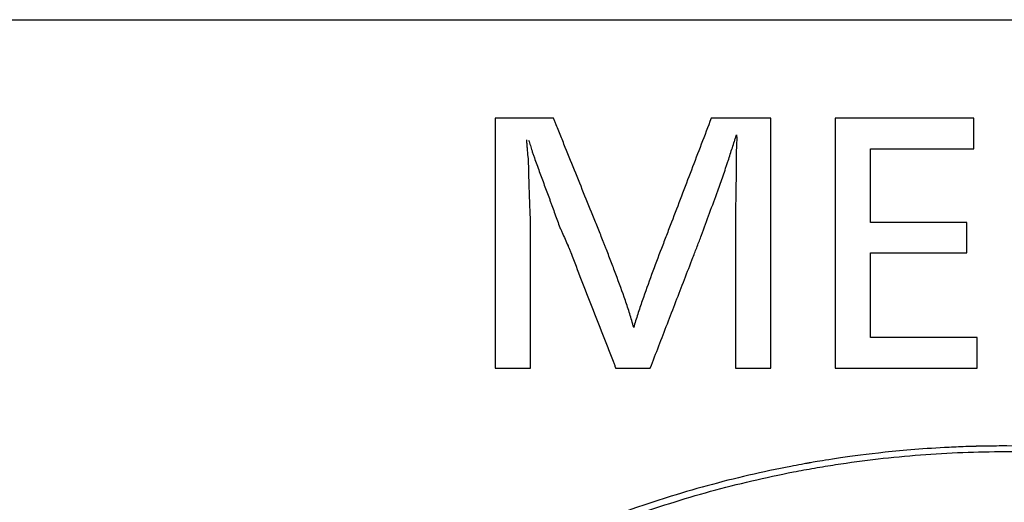
# Model space of a CAD drawing. Extents: x -12 to 834, y 8 to 620.
# Drawn here: x 299 to 306, y 158 to 162 of the extents above; entities that cross this region are included whole.
import ezdxf

# ---------------------------------------------------------------- set-up
doc = ezdxf.new("R2010")
doc.units = 0
doc.layers.add('1', color=7, linetype='CONTINUOUS')

msp = doc.modelspace()

# ---------------------------------------------------------------- linework, layer by layer
at = {"layer": '1', "color": 51, "linetype": 'CONTINUOUS'}
for p, q in [((292.4202, 161.7496), (319.6904, 161.7496)), ((304.8442, 160.9939), (304.8442, 159.078)), ((305.9097, 160.9939), (304.8442, 160.9939)), ((305.9097, 160.7603), (305.9097, 160.9939)), ((305.117, 160.1953), (305.117, 160.7603)), ((305.117, 160.7603), (305.9097, 160.7603)), ((305.8543, 160.1953), (305.117, 160.1953)), ((305.8543, 159.9607), (305.8543, 160.1953)), ((305.117, 159.313), (305.117, 159.9607)), ((305.117, 159.9607), (305.8543, 159.9607)), ((305.9349, 159.313), (305.117, 159.313)), ((305.9349, 159.078), (305.9349, 159.313)), ((304.8442, 159.078), (305.9349, 159.078))]:
    msp.add_line(p, q, dxfattribs=at)
at = {"layer": '1', "color": 51, "linetype": 'CONTINUOUS', "extrusion": (2.22759e-14, 1.92622e-10, -1)}
msp.add_open_spline([(302.6855, 160.9939), (302.6851, 160.9939), (302.6847, 160.9939), (302.6839, 160.9939), (302.6835, 160.9939), (302.6823, 160.9939), (302.6816, 160.9939), (302.6792, 160.9939), (302.6777, 160.9939), (302.673, 160.9939), (302.6698, 160.9939), (302.6605, 160.9939), (302.6542, 160.9939), (302.6355, 160.9939), (302.623, 160.9939), (302.5855, 160.9939), (302.5605, 160.9939), (302.4608, 160.9939), (302.3862, 160.9939), (302.2928, 160.9939), (302.2742, 160.9939), (302.2508, 160.9939), (302.2462, 160.9939), (302.2403, 160.9939), (302.2392, 160.9939), (302.2377, 160.9939), (302.2374, 160.9939), (302.2371, 160.9939), (302.237, 160.9939), (302.2369, 160.9939)], degree=3, knots=[0, 0, 0, 0, 0.002612, 0.002612, 0.005223, 0.005223, 0.010447, 0.010447, 0.020893, 0.020893, 0.041786, 0.041786, 0.083572, 0.083572, 0.167145, 0.167145, 0.33429, 0.33429, 0.833694, 0.833694, 0.958545, 0.958545, 0.989758, 0.989758, 0.997561, 0.997561, 0.999512, 0.999512, 1, 1, 1, 1], dxfattribs=at)
at = {"layer": '1', "color": 51, "linetype": 'CONTINUOUS'}
for points, knots in [([(302.2369, 160.9938), (302.2369, 160.974), (302.2369, 160.9541), (302.2369, 160.9143), (302.2369, 160.8546), (302.2369, 160.7154), (302.2369, 160.4366), (302.2369, 160.1973), (302.2369, 159.878), (302.2369, 159.7182), (302.2369, 159.4783), (302.2369, 159.3583), (302.2369, 159.2182), (302.2369, 159.1481), (302.2369, 159.1131), (302.2369, 159.0956), (302.2369, 159.0868), (302.2369, 159.0824), (302.2369, 159.0805), (302.2369, 159.0793), (302.2369, 159.0787), (302.2369, 159.078)], [0, 0, 0, 0, 0.03125, 0.03125, 0.0625, 0.125, 0.25, 0.5, 0.5, 0.75, 0.75, 0.875, 0.9375, 0.96875, 0.984375, 0.992188, 0.996094, 0.998047, 0.999023, 0.999023, 1, 1, 1, 1]), ([(303.3001, 159.3898), (303.2957, 159.4073), (303.2909, 159.4245), (303.2808, 159.459), (303.2756, 159.4761), (303.2594, 159.5274), (303.248, 159.5614), (303.2129, 159.6631), (303.1883, 159.7304), (303.1508, 159.8312), (303.1381, 159.8648), (303.1124, 159.9317), (303.0963, 159.9735), (303.0802, 160.0153), (303.0754, 160.0278), (303.0738, 160.032), (303.0704, 160.0403), (303.0621, 160.0611), (303.0403, 160.115), (303.0202, 160.1649), (302.9531, 160.3309), (302.8727, 160.53), (302.7791, 160.762), (302.7323, 160.8779), (302.7089, 160.9359), (302.6972, 160.9649), (302.6913, 160.9794), (302.6884, 160.9866), (302.6869, 160.9902), (302.6862, 160.992), (302.6859, 160.9928), (302.6857, 160.9933), (302.6855, 160.9936), (302.6855, 160.9939)], [0, 0, 0, 0, 0.03125, 0.03125, 0.0625, 0.0625, 0.125, 0.125, 0.25, 0.25, 0.3125, 0.3125, 0.375, 0.390625, 0.390625, 0.398438, 0.398438, 0.40625, 0.4375, 0.5, 0.5, 0.75, 0.875, 0.9375, 0.96875, 0.984375, 0.992188, 0.996094, 0.998047, 0.999023, 0.999512, 0.999512, 1, 1, 1, 1]), ([(303.8947, 160.9939), (303.8693, 160.9275), (303.8439, 160.861), (303.7931, 160.7281), (303.7169, 160.5286), (303.6279, 160.2956), (303.5642, 160.1291), (303.5388, 160.0625), (303.526, 160.0292), (303.4878, 159.9292), (303.4626, 159.8624), (303.4132, 159.7285), (303.3888, 159.6613), (303.3538, 159.5601), (303.3423, 159.5263), (303.3203, 159.4584), (303.3096, 159.4243), (303.3001, 159.3898)], [0, 0, 0, 0, 0.125, 0.125, 0.25, 0.5, 0.5625, 0.5625, 0.625, 0.625, 0.75, 0.75, 0.875, 0.875, 0.9375, 0.9375, 1, 1, 1, 1]), ([(304.3529, 160.9939), (304.3494, 160.9939), (304.3459, 160.9939), (304.339, 160.9939), (304.3355, 160.9939), (304.3251, 160.9939), (304.3182, 160.9939), (304.2974, 160.9939), (304.2835, 160.9939), (304.2419, 160.9939), (304.2142, 160.9939), (304.1135, 160.9939), (304.0405, 160.9939), (303.9493, 160.9939), (303.9311, 160.9939), (303.9083, 160.9939), (303.9037, 160.9939), (303.898, 160.9939), (303.8969, 160.9939), (303.8955, 160.9939), (303.8952, 160.9939), (303.8948, 160.9939), (303.8948, 160.9938), (303.8947, 160.9939)], [0, 0, 0, 0, 0.022706, 0.022706, 0.045411, 0.045411, 0.090823, 0.090823, 0.181645, 0.181645, 0.363291, 0.363291, 0.840923, 0.840923, 0.960331, 0.960331, 0.990183, 0.990183, 0.997646, 0.997646, 0.999512, 0.999512, 1, 1, 1, 1]), ([(304.3529, 159.078), (304.3529, 159.0981), (304.3529, 159.1181), (304.3529, 159.1581), (304.3529, 159.2182), (304.3529, 159.3583), (304.3529, 159.4783), (304.3529, 159.7182), (304.3529, 159.878), (304.3529, 160.357), (304.3529, 160.6757), (304.3529, 160.9939)], [0, 0, 0, 0, 0.03125, 0.03125, 0.0625, 0.125, 0.25, 0.25, 0.5, 0.5, 1, 1, 1, 1]), ([(302.4912, 160.6983), (302.4891, 160.7201), (302.4871, 160.742), (302.4841, 160.7748), (302.4826, 160.7912), (302.4809, 160.8104), (302.4801, 160.8199), (302.4797, 160.824), (302.4796, 160.8268), (302.4794, 160.8281), (302.4794, 160.8295)], [0, 0, 0, 0, 0.5, 0.5, 0.75, 0.875, 0.9375, 0.96875, 0.96875, 1, 1, 1, 1]), ([(302.4944, 160.8257), (302.499, 160.8118), (302.5035, 160.7979), (302.5122, 160.7704), (302.5165, 160.7567), (302.5208, 160.7431)], [0, 0, 0, 0, 0.505399, 0.505399, 1, 1, 1, 1]), ([(304.0249, 160.6683), (304.0355, 160.7015), (304.0513, 160.7513), (304.0699, 160.8093), (304.0792, 160.8384), (304.0832, 160.8508), (304.0852, 160.857), (304.0858, 160.8591), (304.0867, 160.8622), (304.0872, 160.8638), (304.0878, 160.8656), (304.088, 160.8664), (304.0881, 160.8669), (304.0883, 160.8672), (304.0883, 160.8674)], [0, 0, 0, 0, 0.5, 0.75, 0.875, 0.9375, 0.9375, 0.96875, 0.96875, 0.984375, 0.992188, 0.996094, 0.996094, 1, 1, 1, 1]), ([(304.0883, 160.8674), (304.0897, 160.8548), (304.0906, 160.8422), (304.0902, 160.8232), (304.0899, 160.8169), (304.0892, 160.8043), (304.0888, 160.7979), (304.0883, 160.7916)], [0, 0, 0, 0, 0.5, 0.5, 0.75, 0.75, 1, 1, 1, 1]), ([(302.5208, 160.7431), (302.5235, 160.7342), (302.5265, 160.7254), (302.5325, 160.7079), (302.5356, 160.6992), (302.5448, 160.673), (302.5511, 160.6556), (302.57, 160.6033), (302.5827, 160.5685), (302.6083, 160.499), (302.6277, 160.4468), (302.6471, 160.3947), (302.6568, 160.3687), (302.6599, 160.3599), (302.6663, 160.3425), (302.682, 160.2989), (302.7041, 160.2379), (302.723, 160.1855), (302.7298, 160.167), (302.7301, 160.1659), (302.7311, 160.1638), (302.7325, 160.1606), (302.7358, 160.1532), (302.7423, 160.1383), (302.763, 160.0916), (302.7822, 160.048), (302.7977, 160.0129), (302.7987, 160.0108), (302.7992, 160.0098), (302.8004, 160.0065), (302.803, 160), (302.8089, 159.9849), (302.8207, 159.9545), (302.8848, 159.7899), (302.9726, 159.5643), (303.0672, 159.3213), (303.1146, 159.1997), (303.1382, 159.1389), (303.1501, 159.1084), (303.156, 159.0932), (303.159, 159.0856), (303.1604, 159.0818), (303.1612, 159.0799), (303.1615, 159.079), (303.1617, 159.0786), (303.1618, 159.0783), (303.1619, 159.0782), (303.1619, 159.078)], [0, 0, 0, 0, 0.015625, 0.015625, 0.03125, 0.03125, 0.0625, 0.0625, 0.125, 0.125, 0.1875, 0.21875, 0.21875, 0.234375, 0.234375, 0.25, 0.3125, 0.34375, 0.34375, 0.345703, 0.345703, 0.347656, 0.351563, 0.359375, 0.375, 0.4375, 0.439453, 0.439453, 0.441406, 0.441406, 0.445313, 0.453125, 0.46875, 0.5, 0.75, 0.875, 0.9375, 0.96875, 0.984375, 0.992188, 0.996094, 0.998047, 0.999023, 0.999512, 0.999756, 0.999756, 1, 1, 1, 1]), ([(304.0883, 160.7916), (304.0877, 160.7738), (304.0871, 160.7561), (304.0864, 160.7294), (304.0862, 160.7205), (304.086, 160.7027), (304.0859, 160.6938), (304.0857, 160.6493), (304.0854, 160.5959), (304.085, 160.5424), (304.0848, 160.5068), (304.0845, 160.489), (304.0836, 160.4356), (304.083, 160.3999), (304.0819, 160.3286), (304.0814, 160.293), (304.0806, 160.2395), (304.0804, 160.2217), (304.0802, 160.1949), (304.0801, 160.186), (304.08, 160.1682), (304.08, 160.1593), (304.08, 160.079), (304.08, 160.0076), (304.08, 159.7934), (304.08, 159.579), (304.08, 159.3286), (304.08, 159.2034), (304.08, 159.1407), (304.08, 159.1094), (304.08, 159.0937), (304.08, 159.0859), (304.08, 159.0825), (304.08, 159.0803), (304.0801, 159.0792), (304.08, 159.078)], [0, 0, 0, 0, 0.03125, 0.03125, 0.046875, 0.046875, 0.0625, 0.0625, 0.125, 0.15625, 0.15625, 0.1875, 0.1875, 0.25, 0.25, 0.3125, 0.3125, 0.34375, 0.34375, 0.359375, 0.359375, 0.375, 0.375, 0.5, 0.5, 0.75, 0.875, 0.9375, 0.96875, 0.984375, 0.992188, 0.996094, 0.998047, 0.998047, 1, 1, 1, 1]), ([(303.9443, 160.4371), (303.958, 160.4756), (303.9717, 160.514), (303.992, 160.5718), (304.0021, 160.6007), (304.012, 160.6296), (304.0186, 160.6489), (304.0218, 160.6586), (304.0249, 160.6683)], [0, 0, 0, 0, 0.5, 0.5, 0.75, 0.875, 0.875, 1, 1, 1, 1]), ([(302.4967, 160.5394), (302.4967, 160.5472), (302.4967, 160.555), (302.4965, 160.5667), (302.4964, 160.5707), (302.4961, 160.5787), (302.4959, 160.5827), (302.4956, 160.5866)], [0, 0, 0, 0, 0.493387, 0.493387, 0.746682, 0.746682, 1, 1, 1, 1]), ([(302.4994, 160.4602), (302.4991, 160.4734), (302.4988, 160.4866), (302.4983, 160.5065), (302.498, 160.5164), (302.4975, 160.5263), (302.4972, 160.5329), (302.497, 160.5362), (302.4967, 160.5394)], [0, 0, 0, 0, 0.5, 0.5, 0.75, 0.875, 0.875, 1, 1, 1, 1]), ([(302.5049, 160.3117), (302.5041, 160.3347), (302.5031, 160.3578), (302.5017, 160.394), (302.5012, 160.4072), (302.5003, 160.4337), (302.4998, 160.447), (302.4994, 160.4602)], [0, 0, 0, 0, 0.464921, 0.464921, 0.73246, 0.73246, 1, 1, 1, 1]), ([(303.4275, 159.078), (303.4713, 159.1913), (303.5149, 159.3046), (303.6022, 159.5309), (303.6458, 159.6441), (303.7112, 159.8137), (303.7385, 159.8843), (303.7657, 159.9549), (303.7766, 159.9832), (303.782, 159.9973), (303.7985, 160.0396), (303.8092, 160.0679), (303.841, 160.1529), (303.8619, 160.2097), (303.9033, 160.3234), (303.9238, 160.3803), (303.9443, 160.4371)], [0, 0, 0, 0, 0.25, 0.25, 0.5, 0.5, 0.625, 0.65625, 0.65625, 0.6875, 0.6875, 0.75, 0.75, 0.875, 0.875, 1, 1, 1, 1]), ([(302.5098, 159.078), (302.5098, 159.0909), (302.5098, 159.1038), (302.5098, 159.1296), (302.5098, 159.1682), (302.5098, 159.2583), (302.5098, 159.4385), (302.5098, 159.6957), (302.5098, 159.9269), (302.5098, 160.0681), (302.5098, 160.1066), (302.5098, 160.1323), (302.5098, 160.1451), (302.5096, 160.1836), (302.5088, 160.2092), (302.5071, 160.2605), (302.506, 160.2861), (302.5049, 160.3117)], [0, 0, 0, 0, 0.03125, 0.03125, 0.0625, 0.125, 0.25, 0.5, 0.75, 0.8125, 0.84375, 0.84375, 0.875, 0.875, 0.9375, 0.9375, 1, 1, 1, 1]), ([(303.1619, 159.078), (303.1629, 159.078), (303.1639, 159.078), (303.1659, 159.078), (303.1669, 159.078), (303.17, 159.078), (303.172, 159.078), (303.178, 159.078), (303.182, 159.078), (303.1941, 159.078), (303.2021, 159.078), (303.2262, 159.078), (303.2423, 159.078), (303.3007, 159.078), (303.343, 159.078), (303.3959, 159.078), (303.4065, 159.078), (303.4197, 159.078), (303.4224, 159.078), (303.4257, 159.078), (303.4264, 159.078), (303.4272, 159.078), (303.4274, 159.0781), (303.4275, 159.078)], [0, 0, 0, 0, 0.011352, 0.011352, 0.022704, 0.022704, 0.045407, 0.045407, 0.090814, 0.090814, 0.181628, 0.181628, 0.363256, 0.363256, 0.841217, 0.841217, 0.960707, 0.960707, 0.990579, 0.990579, 0.998047, 0.998047, 1, 1, 1, 1]), ([(298.0899, 152.8304), (298.1113, 152.8809), (298.1326, 152.9315), (298.1644, 153.0074), (298.1749, 153.0327), (298.1962, 153.0832), (298.207, 153.1084), (298.2396, 153.184), (298.2617, 153.2342), (298.3069, 153.3339), (298.4218, 153.582), (298.547, 153.8234), (298.7604, 154.201), (298.8736, 154.3856), (299.1131, 154.7461), (299.2395, 154.9221), (299.5055, 155.2653), (299.6452, 155.4326), (299.8285, 155.6361), (299.8656, 155.6765), (299.9403, 155.7564), (300.0533, 155.875), (300.1691, 155.9899), (300.5616, 156.3651), (300.8955, 156.6397), (301.427, 157.0128), (301.6094, 157.1306), (301.8906, 157.2974), (301.9857, 157.3514), (302.1784, 157.456), (302.2755, 157.5063), (302.5687, 157.6512), (302.7668, 157.74), (303.1685, 157.902), (303.3721, 157.9752), (303.7846, 158.106), (303.9936, 158.1634), (304.3112, 158.2376), (304.4178, 158.2604), (304.5786, 158.2916), (304.6324, 158.3015), (304.7404, 158.3202), (304.7946, 158.3291), (305.0655, 158.3709), (305.4987, 158.4208), (305.9317, 158.4375), (306.3646, 158.4372), (306.7974, 158.4199), (307.2299, 158.3695), (307.5001, 158.3275), (307.5542, 158.3186), (307.6623, 158.2996), (307.7162, 158.2897), (307.8774, 158.2582), (307.9841, 158.2353), (308.3023, 158.1605), (308.5117, 158.1027), (308.9248, 157.971), (309.1286, 157.8973), (309.5308, 157.7342), (309.7292, 157.645), (309.9738, 157.5235), (310.0226, 157.4988), (310.1197, 157.4482), (310.1681, 157.4224), (310.3123, 157.3439), (310.4071, 157.2899), (310.6877, 157.1229), (310.8696, 157.005), (311.2232, 156.7558), (311.395, 156.6246), (311.7285, 156.3494), (311.8904, 156.2053), (312.1256, 155.9794), (312.2414, 155.8641), (312.3543, 155.7451), (312.429, 155.6649), (312.466, 155.6245), (312.6485, 155.4211), (312.7875, 155.2541), (313.1846, 154.7403), (313.4228, 154.3811), (313.7409, 153.8176), (313.8404, 153.6257), (313.9798, 153.3315), (314.0359, 153.2077), (314.0893, 153.0822), (314.1105, 153.0319), (314.121, 153.0066), (314.1527, 152.9311), (314.1738, 152.8807), (314.1951, 152.8304)], [0, 0, 0, 0, 0.007812, 0.007812, 0.011719, 0.011719, 0.015625, 0.015625, 0.023437, 0.023437, 0.03125, 0.0625, 0.0625, 0.09375, 0.09375, 0.125, 0.125, 0.15625, 0.15625, 0.164062, 0.164062, 0.171875, 0.1875, 0.1875, 0.25, 0.25, 0.28125, 0.28125, 0.296875, 0.296875, 0.3125, 0.3125, 0.34375, 0.34375, 0.375, 0.375, 0.40625, 0.40625, 0.421875, 0.421875, 0.429687, 0.429687, 0.4375, 0.4375, 0.46875, 0.5, 0.5, 0.53125, 0.5625, 0.5625, 0.570312, 0.570312, 0.578125, 0.578125, 0.59375, 0.59375, 0.625, 0.625, 0.65625, 0.65625, 0.6875, 0.6875, 0.695312, 0.695312, 0.703125, 0.703125, 0.71875, 0.71875, 0.75, 0.75, 0.78125, 0.78125, 0.8125, 0.8125, 0.828125, 0.835937, 0.835937, 0.84375, 0.84375, 0.875, 0.875, 0.9375, 0.9375, 0.96875, 0.96875, 0.984375, 0.988281, 0.988281, 0.992187, 0.992187, 1, 1, 1, 1])]:
    msp.add_open_spline(points, degree=3, knots=knots, dxfattribs=at)
msp.add_open_spline([(302.4956, 160.5866), (302.4956, 160.6239), (302.4946, 160.6612), (302.4912, 160.6983)], degree=3, dxfattribs=at)
at = {"layer": '1', "color": 51, "linetype": 'CONTINUOUS', "extrusion": (-2.33149e-14, 1.47513e-09, 1)}
msp.add_open_spline([(302.2369, 159.078), (302.2369, 159.078), (302.237, 159.078), (302.237, 159.078), (302.2371, 159.078), (302.2371, 159.078), (302.2372, 159.078), (302.2373, 159.078), (302.2374, 159.078), (302.2374, 159.078), (302.2376, 159.078), (302.2377, 159.078), (302.238, 159.078), (302.2381, 159.078), (302.2385, 159.078), (302.2388, 159.078), (302.2394, 159.078), (302.2397, 159.078), (302.2407, 159.078), (302.2412, 159.078), (302.2426, 159.078), (302.2435, 159.078), (302.2456, 159.078), (302.2469, 159.078), (302.2501, 159.078), (302.252, 159.078), (302.2569, 159.078), (302.2599, 159.078), (302.2675, 159.078), (302.2721, 159.078), (302.2835, 159.078), (302.2903, 159.078), (302.3075, 159.078), (302.3179, 159.078), (302.3737, 159.078), (302.4191, 159.078), (302.4759, 159.078), (302.4872, 159.078), (302.5014, 159.078), (302.5043, 159.078), (302.5078, 159.078), (302.5085, 159.078), (302.5094, 159.078), (302.5096, 159.078), (302.5098, 159.078)], degree=3, knots=[0, 0, 0, 0, 0.000082, 0.000234, 0.000377, 0.000913, 0.000913, 0.001412, 0.001412, 0.002152, 0.002152, 0.00328, 0.00328, 0.005014, 0.005014, 0.007706, 0.007706, 0.011685, 0.011685, 0.017777, 0.017777, 0.027191, 0.027191, 0.041136, 0.041136, 0.06241, 0.06241, 0.095096, 0.095096, 0.145814, 0.145814, 0.220671, 0.220671, 0.33474, 0.33474, 0.834171, 0.834171, 0.959029, 0.959029, 0.990243, 0.990243, 0.998047, 0.998047, 1, 1, 1, 1], dxfattribs=at)
at = {"layer": '1', "color": 51, "linetype": 'CONTINUOUS', "extrusion": (-2.3315e-14, 1.47512e-09, 1)}
msp.add_open_spline([(304.08, 159.078), (304.0801, 159.078), (304.0801, 159.078), (304.0801, 159.078), (304.0802, 159.078), (304.0803, 159.078), (304.0803, 159.078), (304.0804, 159.078), (304.0805, 159.078), (304.0806, 159.078), (304.0807, 159.078), (304.0808, 159.078), (304.0811, 159.078), (304.0813, 159.078), (304.0817, 159.078), (304.0819, 159.078), (304.0825, 159.078), (304.0829, 159.078), (304.0838, 159.078), (304.0843, 159.078), (304.0858, 159.078), (304.0866, 159.078), (304.0887, 159.078), (304.09, 159.078), (304.0932, 159.078), (304.0951, 159.078), (304.1, 159.078), (304.103, 159.078), (304.1106, 159.078), (304.1152, 159.078), (304.1266, 159.078), (304.1334, 159.078), (304.1506, 159.078), (304.161, 159.078), (304.2168, 159.078), (304.2622, 159.078), (304.319, 159.078), (304.3304, 159.078), (304.3445, 159.078), (304.3474, 159.078), (304.3509, 159.078), (304.3516, 159.078), (304.3525, 159.078), (304.3527, 159.078), (304.3529, 159.078)], degree=3, knots=[0, 0, 0, 0, 0.000082, 0.000234, 0.000377, 0.000913, 0.000913, 0.001412, 0.001412, 0.002152, 0.002152, 0.003281, 0.003281, 0.005014, 0.005014, 0.007706, 0.007706, 0.011685, 0.011685, 0.017777, 0.017777, 0.027191, 0.027191, 0.041136, 0.041136, 0.062411, 0.062411, 0.095097, 0.095097, 0.145815, 0.145815, 0.220672, 0.220672, 0.33474, 0.33474, 0.834171, 0.834171, 0.959029, 0.959029, 0.990243, 0.990243, 0.998047, 0.998047, 1, 1, 1, 1], dxfattribs=at)
at = {"layer": '1', "color": 80, "linetype": 'CONTINUOUS'}
msp.add_open_spline([(314.2555, 152.8304), (314.118, 153.2024), (313.9633, 153.5432), (313.6346, 154.1685), (313.4607, 154.453), (313.1946, 154.8419), (313.105, 154.9653), (312.9255, 155.2001), (312.8355, 155.3117), (312.6559, 155.5236), (312.4771, 155.7244), (312.3023, 155.9037), (312.0449, 156.1575), (311.8797, 156.3065), (311.5693, 156.5691), (311.4241, 156.6827), (311.1587, 156.8796), (311.0385, 156.9628), (310.8255, 157.1044), (310.7328, 157.1627), (310.5777, 157.2574), (310.5154, 157.2939), (310.4632, 157.324), (310.457, 157.3276), (310.4511, 157.331), (310.4498, 157.3317), (310.4489, 157.3322), (310.4466, 157.3336), (310.4417, 157.3364), (310.4219, 157.3476), (310.3987, 157.3609), (310.3324, 157.398), (310.2745, 157.43), (310.1298, 157.5068), (310.0432, 157.5515), (309.8399, 157.6509), (309.7233, 157.7055), (309.4587, 157.8206), (309.3107, 157.8811), (309.0645, 157.9724), (308.9784, 158.0029), (308.8868, 158.0335), (308.8851, 158.0341), (308.8833, 158.0347), (308.8826, 158.0349), (308.8824, 158.035), (308.8818, 158.0352), (308.8798, 158.0359), (308.8745, 158.0376), (308.8632, 158.0414), (308.8405, 158.0489), (308.7951, 158.0637), (308.756, 158.0762), (308.3134, 158.2148), (307.884, 158.314), (307.3956, 158.3891), (307.3277, 158.3989), (307.2528, 158.4088), (307.229, 158.4119), (307.2171, 158.4134), (307.212, 158.414), (307.2103, 158.4143), (307.2102, 158.4143), (307.2102, 158.4143), (307.2102, 158.4143), (307.2102, 158.4143), (307.2101, 158.4143), (307.2099, 158.4143), (307.2071, 158.4147), (307.2009, 158.4154), (307.1734, 158.4188), (307.1423, 158.4226), (307.0546, 158.4323), (306.9981, 158.4383), (306.8593, 158.4509), (306.7772, 158.4576), (306.6585, 158.4651), (306.6217, 158.4672), (306.5823, 158.4693), (306.568, 158.47), (306.5668, 158.47), (306.566, 158.4701), (306.5658, 158.4701), (306.5646, 158.4701), (306.5617, 158.4703), (306.5551, 158.4706), (306.5192, 158.4723), (306.4857, 158.4737), (306.3387, 158.479), (306.2273, 158.4807), (306.0696, 158.4803), (306.0057, 158.4795), (305.9427, 158.4781), (305.9282, 158.4778), (305.9255, 158.4777), (305.9244, 158.4777), (305.9239, 158.4777), (305.9239, 158.4777), (305.9235, 158.4777), (305.9229, 158.4776), (305.9159, 158.4775), (305.8963, 158.477), (305.827, 158.4749), (305.7663, 158.4724), (305.5313, 158.4608), (305.3678, 158.4467), (305.0902, 158.4172), (304.9761, 158.4018), (304.797, 158.3756), (304.732, 158.3647), (304.6708, 158.3543), (304.6565, 158.3518), (304.6472, 158.3502), (304.6461, 158.35), (304.6452, 158.3499), (304.645, 158.3498), (304.645, 158.3498), (304.6449, 158.3498), (304.6445, 158.3498), (304.6439, 158.3496), (304.6416, 158.3492), (304.6361, 158.3483), (304.6175, 158.345), (304.5735, 158.337), (304.4249, 158.3092), (304.0754, 158.235), (303.7575, 158.1484), (303.131, 157.9514), (302.7227, 157.7878), (302.132, 157.4975), (301.842, 157.3412), (301.5148, 157.1399), (301.3742, 157.0478), (301.3251, 157.0149), (301.3214, 157.0124), (301.3205, 157.0118), (301.3201, 157.0115), (301.3199, 157.0114), (301.3195, 157.0111), (301.318, 157.0101), (301.3117, 157.0059), (301.2962, 156.9954), (301.2625, 156.9726), (301.2333, 156.9525), (301.0563, 156.8298), (300.8886, 156.7059), (300.6256, 156.4938), (300.5361, 156.4188), (300.3994, 156.2992), (300.342, 156.2478), (300.2812, 156.192), (300.2667, 156.1785), (300.2634, 156.1755), (300.263, 156.1751), (300.2621, 156.1743), (300.2608, 156.1731), (300.2577, 156.1702), (300.2481, 156.1613), (300.2118, 156.1274), (300.1781, 156.0955), (300.0468, 155.9695), (299.9519, 155.8732), (299.7803, 155.6923), (299.7036, 155.6075), (299.5668, 155.4514), (299.5067, 155.3799), (299.4278, 155.2837), (299.3912, 155.2384), (299.3579, 155.1965), (299.3467, 155.1823), (299.3459, 155.1812), (299.3457, 155.1809), (299.3456, 155.1808), (299.3456, 155.1808), (299.3454, 155.1805), (299.3447, 155.1797), (299.3419, 155.1761), (299.335, 155.1673), (299.3201, 155.1483), (299.0368, 154.7836), (298.5451, 154.0358), (298.1801, 153.2396), (298.0293, 152.8304)], degree=3, knots=[0, 0, 0, 0, 0.03125, 0.03125, 0.0625, 0.0625, 0.078125, 0.078125, 0.09375, 0.09375, 0.109375, 0.125, 0.125, 0.15625, 0.15625, 0.1875, 0.1875, 0.21875, 0.21875, 0.25, 0.25, 0.28125, 0.28125, 0.285156, 0.285645, 0.285645, 0.286133, 0.286133, 0.287109, 0.289063, 0.296875, 0.296875, 0.3125, 0.3125, 0.328125, 0.328125, 0.34375, 0.34375, 0.359375, 0.359375, 0.367188, 0.367188, 0.36731, 0.36734, 0.36734, 0.367371, 0.367371, 0.367432, 0.367676, 0.368164, 0.369141, 0.371094, 0.375, 0.375, 0.4375, 0.4375, 0.445313, 0.447266, 0.448242, 0.44873, 0.448975, 0.448975, 0.448982, 0.448982, 0.44899, 0.449005, 0.449036, 0.449097, 0.449219, 0.453125, 0.453125, 0.460938, 0.460938, 0.46875, 0.46875, 0.476563, 0.476563, 0.478516, 0.479492, 0.479553, 0.479584, 0.479584, 0.479614, 0.479614, 0.479736, 0.47998, 0.480469, 0.484375, 0.484375, 0.5, 0.5, 0.507813, 0.509766, 0.51001, 0.510132, 0.510193, 0.510193, 0.510208, 0.510208, 0.510223, 0.510254, 0.510742, 0.511719, 0.515625, 0.515625, 0.53125, 0.53125, 0.546875, 0.546875, 0.5625, 0.5625, 0.570313, 0.570313, 0.571289, 0.571411, 0.571426, 0.571426, 0.571442, 0.571442, 0.571472, 0.571533, 0.571777, 0.572266, 0.574219, 0.578125, 0.59375, 0.625, 0.625, 0.6875, 0.6875, 0.71875, 0.734375, 0.742188, 0.742676, 0.742798, 0.742828, 0.742828, 0.742859, 0.742859, 0.74292, 0.743164, 0.744141, 0.746094, 0.75, 0.75, 0.78125, 0.78125, 0.796875, 0.796875, 0.804688, 0.806641, 0.807129, 0.807129, 0.80719, 0.80719, 0.807251, 0.807373, 0.807617, 0.808594, 0.8125, 0.8125, 0.828125, 0.828125, 0.84375, 0.84375, 0.859375, 0.859375, 0.867188, 0.871094, 0.871338, 0.871399, 0.871414, 0.871414, 0.871429, 0.871429, 0.87146, 0.871582, 0.87207, 0.873047, 0.875, 0.9375, 1, 1, 1, 1], dxfattribs=at)

doc.saveas('drawing.dxf')
